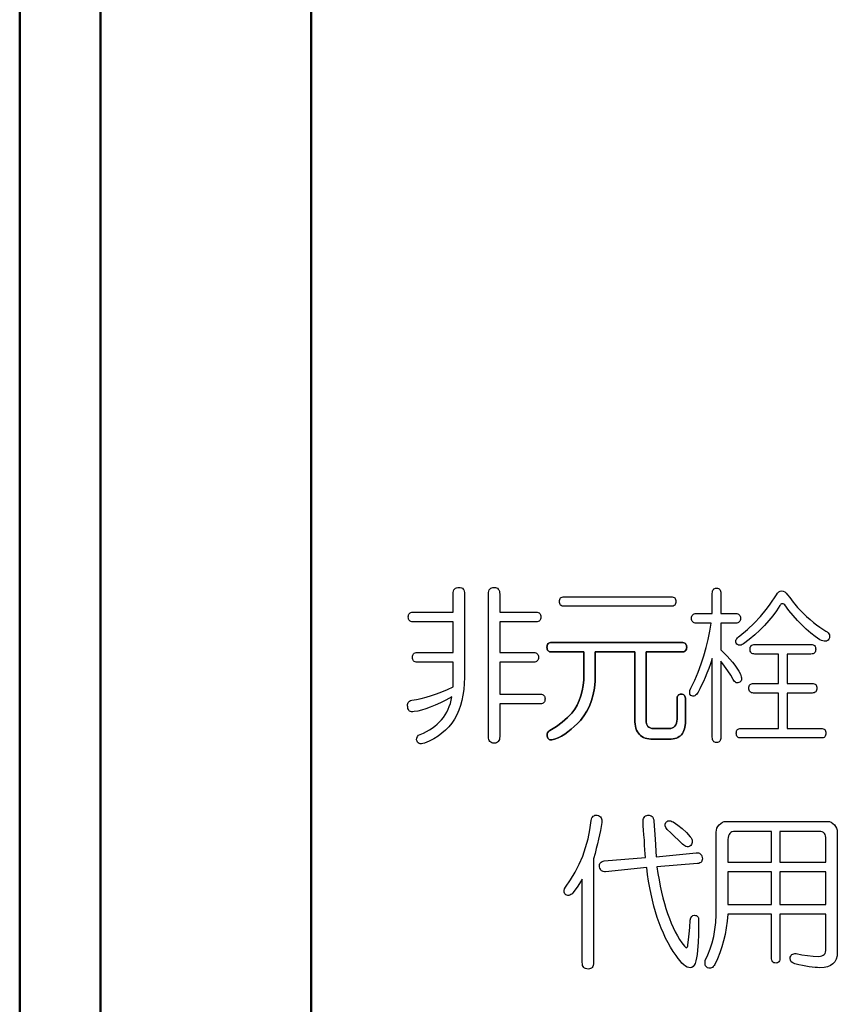
# Model space of a CAD drawing. Units: millimetres. Extents: x 0 to 608, y -1 to 424.
# Drawn here: x 87 to 100, y 132 to 147 of the extents above; entities that cross this region are included whole.
import ezdxf

# ---------------------------------------------------------------- set-up
doc = ezdxf.new("R2010")
doc.units = ezdxf.units.MM
doc.header["$LTSCALE"] = 0.26555
for name, color, linetype in [('NoLayerName_001', 7, 'Continuous'), ('NoLayerName_002', 7, 'Continuous'), ('NoLayerName_008', 7, 'Continuous')]:
    doc.layers.add(name, color=color, linetype=linetype)

msp = doc.modelspace()

# ---------------------------------------------------------------- linework, layer by layer
at = {"layer": 'NoLayerName_001', "color": 7, "linetype": 'Continuous', "lineweight": 50}
for p, q in [((86.926, 125.232), (86.926, 171.352)), ((88.176, 126.1), (88.176, 170.102)), ((91.426, 130.197), (91.426, 166.852))]:
    msp.add_line(p, q, dxfattribs=at)
at = {"layer": 'NoLayerName_002', "color": 7, "linetype": 'Continuous', "lineweight": 25}
for p, q in [((93.623, 138.429), (93.628, 138.45)), ((93.628, 138.45), (93.635, 138.468)), ((93.635, 138.468), (93.645, 138.482)), ((93.645, 138.482), (93.658, 138.494)), ((93.658, 138.494), (93.673, 138.502)), ((93.673, 138.502), (93.692, 138.507)), ((93.692, 138.507), (93.713, 138.508)), ((93.713, 138.508), (93.733, 138.507)), ((93.733, 138.507), (93.75, 138.502)), ((93.75, 138.502), (93.764, 138.494)), ((93.764, 138.494), (93.776, 138.482)), ((93.776, 138.482), (93.785, 138.468)), ((93.785, 138.468), (93.791, 138.45)), ((93.791, 138.45), (93.795, 138.429)), ((94.168, 138.429), (94.172, 138.45)), ((94.172, 138.45), (94.179, 138.468)), ((94.179, 138.468), (94.189, 138.482)), ((94.189, 138.482), (94.202, 138.494)), ((94.202, 138.494), (94.218, 138.502)), ((94.218, 138.502), (94.236, 138.507)), ((94.236, 138.507), (94.258, 138.508)), ((94.258, 138.508), (94.277, 138.507)), ((94.277, 138.507), (94.294, 138.502)), ((94.294, 138.502), (94.309, 138.494)), ((94.309, 138.494), (94.32, 138.482)), ((94.32, 138.482), (94.329, 138.468)), ((94.329, 138.468), (94.336, 138.45)), ((94.336, 138.45), (94.34, 138.429)), ((97.627, 138.434), (97.63, 138.451)), ((97.63, 138.451), (97.635, 138.465)), ((97.635, 138.465), (97.642, 138.477)), ((97.642, 138.477), (97.651, 138.486)), ((97.651, 138.486), (97.663, 138.493)), ((97.663, 138.493), (97.676, 138.497)), ((97.676, 138.497), (97.692, 138.498)), ((97.692, 138.498), (97.707, 138.497)), ((97.707, 138.497), (97.72, 138.493)), ((97.72, 138.493), (97.731, 138.486)), ((97.731, 138.486), (97.74, 138.477)), ((97.74, 138.477), (97.747, 138.465)), ((97.747, 138.465), (97.753, 138.451)), ((97.753, 138.451), (97.755, 138.434)), ((98.654, 138.441), (98.675, 138.452)), ((98.675, 138.452), (98.698, 138.456)), ((98.698, 138.456), (98.721, 138.452)), ((98.721, 138.452), (98.744, 138.441)), ((93.622, 138.404), (93.623, 138.429)), ((93.622, 138.124), (93.622, 138.404)), ((93.795, 138.429), (93.796, 138.404)), ((93.796, 138.404), (93.796, 137.117)), ((94.166, 138.404), (94.168, 138.429)), ((94.166, 136.203), (94.166, 138.404)), ((94.34, 138.429), (94.341, 138.404)), ((94.341, 138.404), (94.341, 138.124)), ((95.264, 138.29), (95.265, 138.307)), ((95.265, 138.307), (95.269, 138.322)), ((95.269, 138.322), (95.275, 138.334)), ((95.275, 138.334), (95.283, 138.345)), ((95.283, 138.345), (95.293, 138.352)), ((95.293, 138.352), (95.306, 138.358)), ((95.306, 138.358), (95.321, 138.362)), ((95.321, 138.362), (95.338, 138.363)), ((95.338, 138.363), (96.99, 138.363)), ((96.99, 138.363), (97.007, 138.362)), ((97.007, 138.362), (97.022, 138.358)), ((97.022, 138.358), (97.035, 138.352)), ((97.035, 138.352), (97.045, 138.345)), ((97.045, 138.345), (97.053, 138.334)), ((97.053, 138.334), (97.059, 138.322)), ((97.059, 138.322), (97.062, 138.307)), ((97.062, 138.307), (97.064, 138.29)), ((97.626, 138.415), (97.627, 138.434)), ((97.626, 138.103), (97.626, 138.415)), ((97.755, 138.434), (97.756, 138.415)), ((97.756, 138.415), (97.756, 138.103)), ((98.552, 138.296), (98.588, 138.349)), ((98.588, 138.349), (98.615, 138.394)), ((98.615, 138.394), (98.634, 138.421)), ((98.634, 138.421), (98.654, 138.441)), ((98.744, 138.441), (98.767, 138.421)), ((98.767, 138.421), (98.79, 138.394)), ((98.79, 138.394), (98.821, 138.352)), ((98.821, 138.352), (98.85, 138.314)), ((98.85, 138.314), (98.876, 138.279)), ((95.265, 138.273), (95.264, 138.29)), ((95.269, 138.257), (95.265, 138.273)), ((95.275, 138.245), (95.269, 138.257)), ((95.283, 138.234), (95.275, 138.245)), ((95.293, 138.226), (95.283, 138.234)), ((95.306, 138.22), (95.293, 138.226)), ((95.321, 138.217), (95.306, 138.22)), ((95.338, 138.216), (95.321, 138.217)), ((96.99, 138.216), (95.338, 138.216)), ((97.007, 138.217), (96.99, 138.216)), ((97.022, 138.22), (97.007, 138.217)), ((97.035, 138.226), (97.022, 138.22)), ((97.045, 138.234), (97.035, 138.226)), ((97.053, 138.245), (97.045, 138.234)), ((97.059, 138.257), (97.053, 138.245)), ((97.062, 138.273), (97.059, 138.257)), ((97.064, 138.29), (97.062, 138.273)), ((98.37, 138.059), (98.458, 138.166)), ((98.458, 138.166), (98.509, 138.234)), ((98.509, 138.234), (98.552, 138.296)), ((98.619, 138.148), (98.562, 138.07)), ((98.67, 138.228), (98.619, 138.148)), ((98.677, 138.239), (98.67, 138.228)), ((98.685, 138.248), (98.677, 138.239)), ((98.693, 138.254), (98.685, 138.248)), ((98.702, 138.256), (98.693, 138.254)), ((98.712, 138.256), (98.702, 138.256)), ((98.722, 138.253), (98.712, 138.256)), ((98.733, 138.247), (98.722, 138.253)), ((98.744, 138.238), (98.733, 138.247)), ((98.809, 138.152), (98.744, 138.238)), ((98.875, 138.072), (98.809, 138.152)), ((98.876, 138.279), (98.901, 138.249)), ((98.901, 138.249), (98.923, 138.222)), ((98.923, 138.222), (98.942, 138.199)), ((98.942, 138.199), (98.959, 138.181)), ((98.959, 138.181), (98.974, 138.166)), ((98.974, 138.166), (99.029, 138.111)), ((92.929, 138.051), (92.93, 138.068)), ((92.93, 138.034), (92.929, 138.051)), ((92.93, 138.068), (92.934, 138.083)), ((92.934, 138.019), (92.93, 138.034)), ((92.934, 138.083), (92.939, 138.096)), ((92.939, 138.006), (92.934, 138.019)), ((92.939, 138.096), (92.947, 138.106)), ((92.947, 137.996), (92.939, 138.006)), ((92.947, 138.106), (92.958, 138.114)), ((92.958, 137.987), (92.947, 137.996)), ((92.958, 138.114), (92.97, 138.119)), ((92.97, 138.119), (92.985, 138.123)), ((92.985, 138.123), (93.003, 138.124)), ((93.003, 138.124), (93.622, 138.124)), ((94.341, 138.124), (94.904, 138.124)), ((94.904, 138.124), (94.921, 138.123)), ((94.921, 138.123), (94.936, 138.119)), ((94.936, 138.119), (94.949, 138.114)), ((94.949, 138.114), (94.959, 138.106)), ((94.959, 137.996), (94.949, 137.987)), ((94.959, 138.106), (94.967, 138.096)), ((94.967, 138.006), (94.959, 137.996)), ((94.967, 138.096), (94.973, 138.083)), ((94.973, 138.019), (94.967, 138.006)), ((94.973, 138.083), (94.976, 138.068)), ((94.976, 138.034), (94.973, 138.019)), ((94.976, 138.068), (94.978, 138.051)), ((94.978, 138.051), (94.976, 138.034)), ((97.304, 138.031), (97.305, 138.048)), ((97.305, 138.013), (97.304, 138.031)), ((97.305, 138.048), (97.309, 138.062)), ((97.309, 137.998), (97.305, 138.013)), ((97.309, 138.062), (97.315, 138.075)), ((97.315, 137.985), (97.309, 137.998)), ((97.315, 138.075), (97.323, 138.085)), ((97.323, 138.085), (97.333, 138.093)), ((97.333, 138.093), (97.346, 138.099)), ((97.346, 138.099), (97.361, 138.102)), ((97.361, 138.102), (97.378, 138.103)), ((97.378, 138.103), (97.626, 138.103)), ((97.756, 138.103), (97.987, 138.103)), ((97.987, 138.103), (98.004, 138.102)), ((98.004, 138.102), (98.019, 138.099)), ((98.019, 138.099), (98.032, 138.093)), ((98.032, 138.093), (98.042, 138.085)), ((98.042, 138.085), (98.05, 138.075)), ((98.05, 138.075), (98.056, 138.062)), ((98.056, 137.998), (98.05, 137.985)), ((98.056, 138.062), (98.06, 138.048)), ((98.06, 138.013), (98.056, 137.998)), ((98.06, 138.048), (98.061, 138.031)), ((98.061, 138.031), (98.06, 138.013)), ((98.273, 137.955), (98.37, 138.059)), ((98.5, 137.994), (98.432, 137.919)), ((98.562, 138.07), (98.5, 137.994)), ((98.941, 137.997), (98.875, 138.072)), ((99.009, 137.927), (98.941, 137.997)), ((99.029, 138.111), (99.083, 138.059)), ((99.083, 138.059), (99.136, 138.012)), ((99.136, 138.012), (99.187, 137.968)), ((92.97, 137.981), (92.958, 137.987)), ((92.985, 137.978), (92.97, 137.981)), ((93.003, 137.977), (92.985, 137.978)), ((93.622, 137.977), (93.003, 137.977)), ((93.622, 137.501), (93.622, 137.977)), ((94.904, 137.977), (94.341, 137.977)), ((94.341, 137.977), (94.341, 137.501)), ((94.921, 137.978), (94.904, 137.977)), ((94.936, 137.981), (94.921, 137.978)), ((94.949, 137.987), (94.936, 137.981)), ((97.323, 137.975), (97.315, 137.985)), ((97.333, 137.966), (97.323, 137.975)), ((97.346, 137.961), (97.333, 137.966)), ((97.361, 137.957), (97.346, 137.961)), ((97.378, 137.956), (97.361, 137.957)), ((97.607, 137.956), (97.378, 137.956)), ((97.588, 137.829), (97.607, 137.956)), ((97.987, 137.956), (97.756, 137.956)), ((97.756, 137.956), (97.756, 137.543)), ((98.004, 137.957), (97.987, 137.956)), ((98.019, 137.961), (98.004, 137.957)), ((98.032, 137.966), (98.019, 137.961)), ((98.042, 137.975), (98.032, 137.966)), ((98.05, 137.985), (98.042, 137.975)), ((98.052, 137.761), (98.167, 137.856)), ((98.167, 137.856), (98.273, 137.955)), ((98.359, 137.846), (98.281, 137.774)), ((98.432, 137.919), (98.359, 137.846)), ((99.077, 137.862), (99.009, 137.927)), ((99.147, 137.802), (99.077, 137.862)), ((99.187, 137.968), (99.237, 137.929)), ((99.237, 137.929), (99.286, 137.893)), ((99.286, 137.893), (99.334, 137.861)), ((99.334, 137.861), (99.38, 137.833)), ((97.533, 137.577), (97.564, 137.703)), ((97.564, 137.703), (97.588, 137.829)), ((97.991, 137.687), (97.996, 137.701)), ((97.996, 137.701), (98.005, 137.715)), ((98.005, 137.715), (98.017, 137.73)), ((98.017, 137.73), (98.033, 137.745)), ((98.033, 137.745), (98.052, 137.761)), ((98.197, 137.705), (98.107, 137.636)), ((98.281, 137.774), (98.197, 137.705)), ((99.217, 137.748), (99.147, 137.802)), ((99.288, 137.698), (99.217, 137.748)), ((99.312, 137.687), (99.288, 137.698)), ((99.38, 137.833), (99.399, 137.82)), ((99.399, 137.82), (99.415, 137.806)), ((99.416, 137.695), (99.404, 137.685)), ((99.415, 137.806), (99.426, 137.791)), ((99.427, 137.709), (99.416, 137.695)), ((99.426, 137.791), (99.434, 137.776)), ((99.434, 137.726), (99.427, 137.709)), ((99.434, 137.776), (99.437, 137.76)), ((99.438, 137.744), (99.434, 137.726)), ((99.437, 137.76), (99.438, 137.744)), ((95.07, 137.584), (95.072, 137.601)), ((95.072, 137.567), (95.07, 137.584)), ((95.072, 137.601), (95.075, 137.616)), ((95.075, 137.552), (95.072, 137.567)), ((95.075, 137.616), (95.081, 137.628)), ((95.081, 137.539), (95.075, 137.552)), ((95.081, 137.628), (95.089, 137.639)), ((95.089, 137.528), (95.081, 137.539)), ((95.089, 137.639), (95.099, 137.646)), ((95.099, 137.646), (95.112, 137.652)), ((95.112, 137.652), (95.127, 137.656)), ((95.127, 137.656), (95.144, 137.657)), ((95.144, 137.657), (97.156, 137.657)), ((97.156, 137.657), (97.173, 137.656)), ((97.173, 137.656), (97.188, 137.652)), ((97.188, 137.652), (97.201, 137.646)), ((97.201, 137.646), (97.211, 137.639)), ((97.211, 137.639), (97.219, 137.628)), ((97.219, 137.539), (97.211, 137.528)), ((97.219, 137.628), (97.225, 137.616)), ((97.225, 137.552), (97.219, 137.539)), ((97.225, 137.616), (97.229, 137.601)), ((97.229, 137.567), (97.225, 137.552)), ((97.229, 137.601), (97.23, 137.584)), ((97.23, 137.584), (97.229, 137.567)), ((97.497, 137.451), (97.533, 137.577)), ((97.756, 137.543), (97.807, 137.494)), ((97.989, 137.673), (97.991, 137.687)), ((97.991, 137.66), (97.989, 137.673)), ((97.996, 137.646), (97.991, 137.66)), ((98.006, 137.633), (97.996, 137.646)), ((98.017, 137.623), (98.006, 137.633)), ((98.029, 137.616), (98.017, 137.623)), ((98.042, 137.613), (98.029, 137.616)), ((98.057, 137.613), (98.042, 137.613)), ((98.072, 137.617), (98.057, 137.613)), ((98.089, 137.625), (98.072, 137.617)), ((98.107, 137.636), (98.089, 137.625)), ((98.209, 137.553), (98.21, 137.57)), ((98.21, 137.536), (98.209, 137.553)), ((98.21, 137.57), (98.213, 137.585)), ((98.213, 137.585), (98.219, 137.597)), ((98.219, 137.597), (98.227, 137.608)), ((98.227, 137.608), (98.237, 137.615)), ((98.237, 137.615), (98.25, 137.621)), ((98.25, 137.621), (98.265, 137.625)), ((98.265, 137.625), (98.282, 137.626)), ((98.282, 137.626), (99.15, 137.626)), ((99.15, 137.626), (99.167, 137.625)), ((99.167, 137.625), (99.182, 137.621)), ((99.182, 137.621), (99.195, 137.615)), ((99.195, 137.615), (99.205, 137.608)), ((99.205, 137.608), (99.213, 137.597)), ((99.213, 137.597), (99.219, 137.585)), ((99.219, 137.585), (99.222, 137.57)), ((99.222, 137.57), (99.224, 137.553)), ((99.224, 137.553), (99.222, 137.536)), ((99.335, 137.68), (99.312, 137.687)), ((99.355, 137.676), (99.335, 137.68)), ((99.374, 137.675), (99.355, 137.676)), ((99.39, 137.678), (99.374, 137.675)), ((99.404, 137.685), (99.39, 137.678)), ((92.994, 137.428), (92.995, 137.445)), ((92.995, 137.411), (92.994, 137.428)), ((92.995, 137.445), (92.998, 137.46)), ((92.998, 137.396), (92.995, 137.411)), ((92.998, 137.46), (93.004, 137.473)), ((93.004, 137.383), (92.998, 137.396)), ((93.004, 137.473), (93.012, 137.483)), ((93.012, 137.483), (93.022, 137.491)), ((93.022, 137.491), (93.035, 137.497)), ((93.035, 137.497), (93.05, 137.5)), ((93.05, 137.5), (93.067, 137.501)), ((93.067, 137.501), (93.622, 137.501)), ((94.341, 137.501), (94.867, 137.501)), ((94.867, 137.501), (94.884, 137.5)), ((94.884, 137.5), (94.899, 137.497)), ((94.899, 137.497), (94.912, 137.491)), ((94.912, 137.491), (94.922, 137.483)), ((94.922, 137.483), (94.93, 137.473)), ((94.93, 137.473), (94.936, 137.46)), ((94.936, 137.396), (94.93, 137.383)), ((94.936, 137.46), (94.939, 137.445)), ((94.939, 137.411), (94.936, 137.396)), ((94.939, 137.445), (94.941, 137.428)), ((94.941, 137.428), (94.939, 137.411)), ((95.099, 137.52), (95.089, 137.528)), ((95.112, 137.514), (95.099, 137.52)), ((95.127, 137.511), (95.112, 137.514)), ((95.144, 137.51), (95.127, 137.511)), ((95.643, 137.51), (95.144, 137.51)), ((95.643, 137.169), (95.643, 137.51)), ((96.428, 137.51), (95.818, 137.51)), ((95.818, 137.51), (95.818, 137.169)), ((96.428, 136.473), (96.428, 137.51)), ((97.156, 137.51), (96.602, 137.51)), ((96.602, 137.51), (96.602, 136.463)), ((97.173, 137.511), (97.156, 137.51)), ((97.188, 137.514), (97.173, 137.511)), ((97.201, 137.52), (97.188, 137.514)), ((97.211, 137.528), (97.201, 137.52)), ((97.455, 137.325), (97.497, 137.451)), ((97.626, 137.408), (97.598, 137.329)), ((97.626, 136.193), (97.626, 137.408)), ((97.807, 137.494), (97.855, 137.445)), ((97.855, 137.445), (97.899, 137.398)), ((97.899, 137.398), (97.939, 137.351)), ((98.213, 137.52), (98.21, 137.536)), ((98.219, 137.508), (98.213, 137.52)), ((98.227, 137.497), (98.219, 137.508)), ((98.237, 137.489), (98.227, 137.497)), ((98.25, 137.483), (98.237, 137.489)), ((98.265, 137.48), (98.25, 137.483)), ((98.282, 137.478), (98.265, 137.48)), ((98.65, 137.478), (98.282, 137.478)), ((98.65, 137.024), (98.65, 137.478)), ((99.15, 137.478), (98.781, 137.478)), ((98.781, 137.478), (98.781, 137.024)), ((99.167, 137.48), (99.15, 137.478)), ((99.182, 137.483), (99.167, 137.48)), ((99.195, 137.489), (99.182, 137.483)), ((99.205, 137.497), (99.195, 137.489)), ((99.213, 137.508), (99.205, 137.497)), ((99.219, 137.52), (99.213, 137.508)), ((99.222, 137.536), (99.219, 137.52)), ((93.012, 137.373), (93.004, 137.383)), ((93.022, 137.364), (93.012, 137.373)), ((93.035, 137.358), (93.022, 137.364)), ((93.05, 137.355), (93.035, 137.358)), ((93.067, 137.354), (93.05, 137.355)), ((93.622, 137.354), (93.067, 137.354)), ((93.622, 136.972), (93.622, 137.354)), ((94.867, 137.354), (94.341, 137.354)), ((94.341, 137.354), (94.341, 136.857)), ((94.884, 137.355), (94.867, 137.354)), ((94.899, 137.358), (94.884, 137.355)), ((94.912, 137.364), (94.899, 137.358)), ((94.922, 137.373), (94.912, 137.364)), ((94.93, 137.383), (94.922, 137.373)), ((97.408, 137.2), (97.455, 137.325)), ((97.571, 137.255), (97.543, 137.184)), ((97.598, 137.329), (97.571, 137.255)), ((97.814, 137.29), (97.756, 137.366)), ((97.756, 137.366), (97.756, 136.193)), ((97.865, 137.218), (97.814, 137.29)), ((97.939, 137.351), (97.975, 137.304)), ((97.975, 137.304), (98.007, 137.259)), ((98.007, 137.259), (98.036, 137.214)), ((93.796, 137.117), (93.794, 137.022)), ((95.64, 137.078), (95.643, 137.169)), ((95.818, 137.169), (95.814, 137.058)), ((97.354, 137.076), (97.408, 137.2)), ((97.516, 137.117), (97.488, 137.054)), ((97.543, 137.184), (97.516, 137.117)), ((97.911, 137.15), (97.865, 137.218)), ((97.95, 137.086), (97.911, 137.15)), ((97.96, 137.067), (97.95, 137.086)), ((98.036, 137.214), (98.061, 137.169)), ((98.061, 137.169), (98.069, 137.147)), ((98.069, 137.147), (98.074, 137.126)), ((98.074, 137.126), (98.077, 137.108)), ((98.077, 137.091), (98.075, 137.077)), ((98.077, 137.108), (98.077, 137.091)), ((93.449, 136.896), (93.534, 136.932)), ((93.534, 136.932), (93.622, 136.972)), ((93.787, 136.931), (93.774, 136.844)), ((93.794, 137.022), (93.787, 136.931)), ((95.617, 136.909), (95.632, 136.991)), ((95.632, 136.991), (95.64, 137.078)), ((95.804, 136.953), (95.786, 136.854)), ((95.814, 137.058), (95.804, 136.953)), ((97.281, 136.917), (97.295, 136.951)), ((97.295, 136.951), (97.354, 137.076)), ((97.433, 136.94), (97.406, 136.889)), ((97.461, 136.995), (97.433, 136.94)), ((97.488, 137.054), (97.461, 136.995)), ((97.971, 137.052), (97.96, 137.067)), ((97.982, 137.041), (97.971, 137.052)), ((97.994, 137.034), (97.982, 137.041)), ((98.007, 137.031), (97.994, 137.034)), ((98.021, 137.031), (98.007, 137.031)), ((98.036, 137.036), (98.021, 137.031)), ((98.052, 137.044), (98.036, 137.036)), ((98.062, 137.053), (98.052, 137.044)), ((98.07, 137.064), (98.062, 137.053)), ((98.075, 137.077), (98.07, 137.064)), ((98.19, 136.951), (98.191, 136.968)), ((98.191, 136.934), (98.19, 136.951)), ((98.191, 136.968), (98.195, 136.983)), ((98.195, 136.918), (98.191, 136.934)), ((98.195, 136.983), (98.2, 136.995)), ((98.2, 136.995), (98.209, 137.006)), ((98.209, 137.006), (98.219, 137.013)), ((98.219, 137.013), (98.232, 137.019)), ((98.232, 137.019), (98.247, 137.022)), ((98.247, 137.022), (98.264, 137.024)), ((98.264, 137.024), (98.65, 137.024)), ((98.781, 137.024), (99.168, 137.024)), ((99.168, 137.024), (99.186, 137.022)), ((99.186, 137.022), (99.201, 137.019)), ((99.201, 137.019), (99.213, 137.013)), ((99.213, 137.013), (99.224, 137.006)), ((99.224, 137.006), (99.232, 136.995)), ((99.232, 136.995), (99.237, 136.983)), ((99.237, 136.983), (99.241, 136.968)), ((99.241, 136.934), (99.237, 136.918)), ((99.241, 136.968), (99.242, 136.951)), ((99.242, 136.951), (99.241, 136.934)), ((92.984, 136.764), (93.056, 136.776)), ((93.056, 136.776), (93.13, 136.793)), ((93.13, 136.793), (93.206, 136.813)), ((93.206, 136.813), (93.285, 136.837)), ((93.285, 136.837), (93.366, 136.865)), ((93.366, 136.865), (93.449, 136.896)), ((93.603, 136.816), (93.511, 136.767)), ((93.592, 136.765), (93.603, 136.816)), ((93.774, 136.844), (93.758, 136.761)), ((94.341, 136.857), (94.968, 136.857)), ((94.968, 136.857), (94.986, 136.856)), ((94.986, 136.856), (95.001, 136.853)), ((95.001, 136.853), (95.013, 136.847)), ((95.013, 136.847), (95.024, 136.839)), ((95.024, 136.839), (95.032, 136.829)), ((95.032, 136.829), (95.038, 136.817)), ((95.038, 136.817), (95.041, 136.802)), ((95.041, 136.802), (95.042, 136.785)), ((95.042, 136.785), (95.041, 136.768)), ((95.571, 136.759), (95.597, 136.832)), ((95.597, 136.832), (95.617, 136.909)), ((95.786, 136.854), (95.76, 136.761)), ((97.081, 136.774), (97.082, 136.794)), ((97.082, 136.794), (97.085, 136.811)), ((97.085, 136.811), (97.09, 136.825)), ((97.09, 136.825), (97.097, 136.837)), ((97.097, 136.837), (97.106, 136.846)), ((97.106, 136.846), (97.118, 136.852)), ((97.118, 136.852), (97.131, 136.856)), ((97.131, 136.856), (97.147, 136.857)), ((97.147, 136.857), (97.162, 136.856)), ((97.162, 136.856), (97.175, 136.852)), ((97.175, 136.852), (97.186, 136.846)), ((97.186, 136.846), (97.195, 136.837)), ((97.195, 136.837), (97.202, 136.825)), ((97.202, 136.825), (97.207, 136.811)), ((97.207, 136.811), (97.21, 136.794)), ((97.21, 136.794), (97.211, 136.774)), ((97.277, 136.886), (97.281, 136.917)), ((97.281, 136.859), (97.277, 136.886)), ((97.295, 136.837), (97.281, 136.859)), ((97.311, 136.831), (97.295, 136.837)), ((97.326, 136.828), (97.311, 136.831)), ((97.341, 136.829), (97.326, 136.828)), ((97.355, 136.834), (97.341, 136.829)), ((97.368, 136.842), (97.355, 136.834)), ((97.381, 136.854), (97.368, 136.842)), ((97.394, 136.87), (97.381, 136.854)), ((97.406, 136.889), (97.394, 136.87)), ((98.2, 136.906), (98.195, 136.918)), ((98.209, 136.895), (98.2, 136.906)), ((98.219, 136.887), (98.209, 136.895)), ((98.232, 136.881), (98.219, 136.887)), ((98.247, 136.877), (98.232, 136.881)), ((98.264, 136.876), (98.247, 136.877)), ((98.65, 136.876), (98.264, 136.876)), ((98.65, 136.328), (98.65, 136.876)), ((99.168, 136.876), (98.781, 136.876)), ((98.781, 136.876), (98.781, 136.328)), ((99.186, 136.877), (99.168, 136.876)), ((99.201, 136.881), (99.186, 136.877)), ((99.213, 136.887), (99.201, 136.881)), ((99.224, 136.895), (99.213, 136.887)), ((99.232, 136.906), (99.224, 136.895)), ((99.237, 136.918), (99.232, 136.906)), ((92.917, 136.698), (92.92, 136.714)), ((92.917, 136.68), (92.917, 136.698)), ((92.92, 136.66), (92.917, 136.68)), ((92.92, 136.714), (92.927, 136.728)), ((92.923, 136.639), (92.92, 136.66)), ((92.93, 136.621), (92.923, 136.639)), ((92.927, 136.728), (92.936, 136.74)), ((92.936, 136.74), (92.949, 136.75)), ((92.949, 136.75), (92.965, 136.758)), ((92.965, 136.758), (92.984, 136.764)), ((93.198, 136.629), (93.134, 136.609)), ((93.268, 136.655), (93.198, 136.629)), ((93.343, 136.686), (93.268, 136.655)), ((93.425, 136.724), (93.343, 136.686)), ((93.511, 136.767), (93.425, 136.724)), ((93.523, 136.581), (93.545, 136.624)), ((93.545, 136.624), (93.563, 136.669)), ((93.563, 136.669), (93.579, 136.716)), ((93.579, 136.716), (93.592, 136.765)), ((93.736, 136.683), (93.709, 136.609)), ((93.758, 136.761), (93.736, 136.683)), ((94.968, 136.71), (94.341, 136.71)), ((94.341, 136.71), (94.341, 136.203)), ((94.986, 136.711), (94.968, 136.71)), ((95.001, 136.715), (94.986, 136.711)), ((95.013, 136.721), (95.001, 136.715)), ((95.024, 136.729), (95.013, 136.721)), ((95.032, 136.739), (95.024, 136.729)), ((95.038, 136.752), (95.032, 136.739)), ((95.041, 136.768), (95.038, 136.752)), ((95.458, 136.567), (95.501, 136.626)), ((95.501, 136.626), (95.539, 136.69)), ((95.539, 136.69), (95.571, 136.759)), ((95.728, 136.675), (95.688, 136.595)), ((95.76, 136.761), (95.728, 136.675)), ((97.081, 136.473), (97.081, 136.774)), ((97.211, 136.774), (97.211, 136.442)), ((92.938, 136.606), (92.93, 136.621)), ((92.95, 136.595), (92.938, 136.606)), ((92.964, 136.588), (92.95, 136.595)), ((92.98, 136.585), (92.964, 136.588)), ((92.999, 136.584), (92.98, 136.585)), ((93.021, 136.588), (92.999, 136.584)), ((93.075, 136.596), (93.021, 136.588)), ((93.134, 136.609), (93.075, 136.596)), ((93.443, 136.463), (93.473, 136.5)), ((93.473, 136.5), (93.499, 136.54)), ((93.499, 136.54), (93.523, 136.581)), ((93.642, 136.473), (93.601, 136.412)), ((93.678, 136.539), (93.642, 136.473)), ((93.709, 136.609), (93.678, 136.539)), ((95.308, 136.427), (95.388, 136.495)), ((95.388, 136.495), (95.458, 136.567)), ((95.641, 136.521), (95.587, 136.453)), ((95.688, 136.595), (95.641, 136.521)), ((96.429, 136.433), (96.428, 136.473)), ((97.079, 136.439), (97.081, 136.473)), ((93.257, 136.306), (93.3, 136.333)), ((93.3, 136.333), (93.34, 136.363)), ((93.34, 136.363), (93.377, 136.394)), ((93.377, 136.394), (93.411, 136.428)), ((93.411, 136.428), (93.443, 136.463)), ((93.555, 136.355), (93.504, 136.302)), ((93.601, 136.412), (93.555, 136.355)), ((95.117, 136.297), (95.218, 136.36)), ((95.218, 136.36), (95.308, 136.427)), ((95.493, 136.356), (95.445, 136.315)), ((95.541, 136.403), (95.493, 136.356)), ((95.587, 136.453), (95.541, 136.403)), ((96.432, 136.396), (96.429, 136.433)), ((96.438, 136.362), (96.432, 136.396)), ((96.446, 136.331), (96.438, 136.362)), ((96.456, 136.302), (96.446, 136.331)), ((96.602, 136.463), (96.604, 136.429)), ((96.604, 136.429), (96.609, 136.401)), ((96.609, 136.401), (96.618, 136.377)), ((96.618, 136.377), (96.63, 136.359)), ((96.63, 136.359), (96.646, 136.346)), ((96.646, 136.346), (96.667, 136.336)), ((96.667, 136.336), (96.692, 136.33)), ((96.692, 136.33), (96.722, 136.328)), ((96.722, 136.328), (96.953, 136.328)), ((96.953, 136.328), (96.983, 136.33)), ((96.983, 136.33), (97.009, 136.337)), ((97.009, 136.337), (97.031, 136.348)), ((97.031, 136.348), (97.049, 136.365)), ((97.049, 136.365), (97.062, 136.385)), ((97.062, 136.385), (97.072, 136.41)), ((97.072, 136.41), (97.079, 136.439)), ((97.196, 136.32), (97.187, 136.295)), ((97.202, 136.347), (97.196, 136.32)), ((97.207, 136.376), (97.202, 136.347)), ((97.21, 136.408), (97.207, 136.376)), ((97.211, 136.442), (97.21, 136.408)), ((98.025, 136.318), (98.038, 136.323)), ((98.038, 136.323), (98.053, 136.327)), ((98.053, 136.327), (98.07, 136.328)), ((98.07, 136.328), (98.65, 136.328)), ((98.781, 136.328), (99.307, 136.328)), ((99.307, 136.328), (99.324, 136.327)), ((99.324, 136.327), (99.339, 136.323)), ((99.339, 136.323), (99.352, 136.318)), ((93.058, 136.152), (93.062, 136.18)), ((93.062, 136.18), (93.072, 136.203)), ((93.072, 136.203), (93.089, 136.222)), ((93.089, 136.222), (93.114, 136.235)), ((93.114, 136.235), (93.164, 136.257)), ((93.164, 136.257), (93.212, 136.28)), ((93.212, 136.28), (93.257, 136.306)), ((93.323, 136.168), (93.253, 136.132)), ((93.388, 136.208), (93.323, 136.168)), ((93.449, 136.253), (93.388, 136.208)), ((93.504, 136.302), (93.449, 136.253)), ((94.168, 136.179), (94.166, 136.203)), ((94.172, 136.158), (94.168, 136.179)), ((94.34, 136.179), (94.336, 136.158)), ((94.341, 136.203), (94.34, 136.179)), ((95.072, 136.237), (95.075, 136.25)), ((95.072, 136.223), (95.072, 136.237)), ((95.074, 136.208), (95.072, 136.223)), ((95.08, 136.193), (95.074, 136.208)), ((95.075, 136.25), (95.081, 136.263)), ((95.085, 136.179), (95.08, 136.193)), ((95.081, 136.263), (95.09, 136.275)), ((95.094, 136.168), (95.085, 136.179)), ((95.09, 136.275), (95.102, 136.286)), ((95.104, 136.16), (95.094, 136.168)), ((95.102, 136.286), (95.117, 136.297)), ((95.243, 136.185), (95.19, 136.162)), ((95.295, 136.211), (95.243, 136.185)), ((95.346, 136.242), (95.295, 136.211)), ((95.396, 136.276), (95.346, 136.242)), ((95.445, 136.315), (95.396, 136.276)), ((96.469, 136.277), (96.456, 136.302)), ((96.483, 136.254), (96.469, 136.277)), ((96.501, 136.235), (96.483, 136.254)), ((96.518, 136.218), (96.501, 136.235)), ((96.538, 136.203), (96.518, 136.218)), ((96.561, 136.19), (96.538, 136.203)), ((96.586, 136.18), (96.561, 136.19)), ((96.614, 136.172), (96.586, 136.18)), ((96.645, 136.167), (96.614, 136.172)), ((96.677, 136.163), (96.645, 136.167)), ((97.047, 136.172), (97.021, 136.166)), ((97.071, 136.18), (97.047, 136.172)), ((97.094, 136.189), (97.071, 136.18)), ((97.114, 136.202), (97.094, 136.189)), ((97.132, 136.216), (97.114, 136.202)), ((97.149, 136.232), (97.132, 136.216)), ((97.164, 136.251), (97.149, 136.232)), ((97.176, 136.272), (97.164, 136.251)), ((97.187, 136.295), (97.176, 136.272)), ((97.627, 136.173), (97.626, 136.193)), ((97.63, 136.157), (97.627, 136.173)), ((97.755, 136.173), (97.753, 136.157)), ((97.756, 136.193), (97.755, 136.173)), ((97.996, 136.255), (97.997, 136.272)), ((97.997, 136.238), (97.996, 136.255)), ((97.997, 136.272), (98.001, 136.287)), ((98.001, 136.223), (97.997, 136.238)), ((98.001, 136.287), (98.007, 136.3)), ((98.007, 136.21), (98.001, 136.223)), ((98.007, 136.3), (98.015, 136.31)), ((98.015, 136.2), (98.007, 136.21)), ((98.015, 136.31), (98.025, 136.318)), ((98.025, 136.191), (98.015, 136.2)), ((98.038, 136.185), (98.025, 136.191)), ((98.053, 136.182), (98.038, 136.185)), ((98.07, 136.181), (98.053, 136.182)), ((99.307, 136.181), (98.07, 136.181)), ((99.324, 136.182), (99.307, 136.181)), ((99.339, 136.185), (99.324, 136.182)), ((99.352, 136.191), (99.339, 136.185)), ((99.352, 136.318), (99.362, 136.31)), ((99.362, 136.2), (99.352, 136.191)), ((99.362, 136.31), (99.37, 136.3)), ((99.37, 136.21), (99.362, 136.2)), ((99.37, 136.3), (99.376, 136.287)), ((99.376, 136.223), (99.37, 136.21)), ((99.376, 136.287), (99.379, 136.272)), ((99.379, 136.238), (99.376, 136.223)), ((99.379, 136.272), (99.38, 136.255)), ((99.38, 136.255), (99.379, 136.238)), ((93.064, 136.133), (93.058, 136.152)), ((93.073, 136.117), (93.064, 136.133)), ((93.084, 136.105), (93.073, 136.117)), ((93.097, 136.097), (93.084, 136.105)), ((93.114, 136.092), (93.097, 136.097)), ((93.133, 136.091), (93.114, 136.092)), ((93.154, 136.094), (93.133, 136.091)), ((93.178, 136.1), (93.154, 136.094)), ((93.253, 136.132), (93.178, 136.1)), ((94.179, 136.14), (94.172, 136.158)), ((94.189, 136.126), (94.179, 136.14)), ((94.202, 136.114), (94.189, 136.126)), ((94.218, 136.106), (94.202, 136.114)), ((94.236, 136.101), (94.218, 136.106)), ((94.258, 136.1), (94.236, 136.101)), ((94.277, 136.101), (94.258, 136.1)), ((94.294, 136.106), (94.277, 136.101)), ((94.309, 136.114), (94.294, 136.106)), ((94.32, 136.126), (94.309, 136.114)), ((94.329, 136.14), (94.32, 136.126)), ((94.336, 136.158), (94.329, 136.14)), ((95.117, 136.154), (95.104, 136.16)), ((95.132, 136.152), (95.117, 136.154)), ((95.149, 136.152), (95.132, 136.152)), ((95.168, 136.156), (95.149, 136.152)), ((95.19, 136.162), (95.168, 136.156)), ((96.713, 136.162), (96.677, 136.163)), ((96.962, 136.162), (96.713, 136.162)), ((96.992, 136.163), (96.962, 136.162)), ((97.021, 136.166), (96.992, 136.163)), ((97.635, 136.142), (97.63, 136.157)), ((97.642, 136.131), (97.635, 136.142)), ((97.651, 136.122), (97.642, 136.131)), ((97.663, 136.115), (97.651, 136.122)), ((97.676, 136.111), (97.663, 136.115)), ((97.692, 136.11), (97.676, 136.111)), ((97.707, 136.111), (97.692, 136.11)), ((97.72, 136.115), (97.707, 136.111)), ((97.731, 136.122), (97.72, 136.115)), ((97.74, 136.131), (97.731, 136.122)), ((97.747, 136.142), (97.74, 136.131)), ((97.753, 136.157), (97.747, 136.142)), ((95.767, 134.945), (95.776, 134.96)), ((95.776, 134.96), (95.787, 134.972)), ((95.787, 134.972), (95.799, 134.98)), ((95.799, 134.98), (95.813, 134.986)), ((95.813, 134.986), (95.829, 134.989)), ((95.829, 134.989), (95.847, 134.987)), ((95.847, 134.987), (95.866, 134.981)), ((95.866, 134.981), (95.882, 134.972)), ((95.882, 134.972), (95.896, 134.962)), ((95.896, 134.962), (95.907, 134.949)), ((96.563, 134.938), (96.571, 134.954)), ((96.571, 134.954), (96.582, 134.967)), ((96.582, 134.967), (96.595, 134.976)), ((96.595, 134.976), (96.612, 134.983)), ((96.612, 134.983), (96.631, 134.987)), ((96.631, 134.987), (96.651, 134.988)), ((96.651, 134.988), (96.668, 134.985)), ((96.668, 134.985), (96.683, 134.979)), ((96.683, 134.979), (96.696, 134.969)), ((96.696, 134.969), (96.706, 134.956)), ((96.706, 134.956), (96.714, 134.939)), ((95.734, 134.761), (95.754, 134.904)), ((95.754, 134.904), (95.76, 134.926)), ((95.76, 134.926), (95.767, 134.945)), ((95.91, 134.814), (95.899, 134.752)), ((95.907, 134.949), (95.914, 134.933)), ((95.92, 134.873), (95.91, 134.814)), ((95.914, 134.933), (95.919, 134.915)), ((95.919, 134.915), (95.921, 134.895)), ((95.921, 134.895), (95.92, 134.873)), ((96.556, 134.898), (96.558, 134.919)), ((96.557, 134.873), (96.556, 134.898)), ((96.558, 134.821), (96.557, 134.873)), ((96.558, 134.919), (96.563, 134.938)), ((96.562, 134.759), (96.558, 134.821)), ((96.714, 134.939), (96.72, 134.918)), ((96.72, 134.918), (96.723, 134.894)), ((96.723, 134.894), (96.742, 134.616)), ((96.899, 134.847), (96.908, 134.873)), ((96.899, 134.821), (96.899, 134.847)), ((96.908, 134.796), (96.899, 134.821)), ((96.908, 134.873), (96.918, 134.885)), ((96.918, 134.885), (96.929, 134.893)), ((96.929, 134.893), (96.941, 134.899)), ((96.941, 134.899), (96.954, 134.902)), ((96.954, 134.902), (96.969, 134.902)), ((96.969, 134.902), (96.984, 134.899)), ((96.984, 134.899), (97.001, 134.892)), ((97.001, 134.892), (97.019, 134.884)), ((97.019, 134.884), (97.091, 134.834)), ((97.091, 134.834), (97.159, 134.78)), ((97.698, 134.785), (97.713, 134.813)), ((97.713, 134.813), (97.733, 134.839)), ((97.733, 134.839), (97.757, 134.862)), ((97.757, 134.862), (97.781, 134.878)), ((97.781, 134.878), (97.807, 134.888)), ((97.807, 134.888), (97.834, 134.891)), ((97.834, 134.891), (99.409, 134.891)), ((99.409, 134.891), (99.437, 134.888)), ((99.437, 134.888), (99.462, 134.878)), ((99.462, 134.878), (99.487, 134.862)), ((99.487, 134.862), (99.511, 134.839)), ((99.511, 134.839), (99.531, 134.813)), ((99.531, 134.813), (99.545, 134.785)), ((95.706, 134.622), (95.734, 134.761)), ((95.885, 134.687), (95.87, 134.619)), ((95.899, 134.752), (95.885, 134.687)), ((96.568, 134.686), (96.562, 134.759)), ((96.576, 134.603), (96.568, 134.686)), ((96.926, 134.769), (96.908, 134.796)), ((96.983, 134.716), (96.926, 134.769)), ((97.042, 134.661), (96.983, 134.716)), ((97.103, 134.602), (97.042, 134.661)), ((97.159, 134.78), (97.225, 134.72)), ((97.225, 134.72), (97.286, 134.655)), ((97.286, 134.655), (97.299, 134.637)), ((97.687, 134.725), (97.69, 134.756)), ((97.687, 133.565), (97.687, 134.725)), ((97.69, 134.756), (97.698, 134.785)), ((97.875, 134.667), (97.87, 134.642)), ((97.884, 134.688), (97.875, 134.667)), ((97.896, 134.706), (97.884, 134.688)), ((97.912, 134.719), (97.896, 134.706)), ((97.93, 134.729), (97.912, 134.719)), ((97.953, 134.734), (97.93, 134.729)), ((97.979, 134.736), (97.953, 134.734)), ((98.54, 134.736), (97.979, 134.736)), ((98.54, 134.261), (98.54, 134.736)), ((99.28, 134.736), (98.671, 134.736)), ((98.671, 134.736), (98.671, 134.261)), ((99.304, 134.734), (99.28, 134.736)), ((99.325, 134.729), (99.304, 134.734)), ((99.342, 134.719), (99.325, 134.729)), ((99.357, 134.706), (99.342, 134.719)), ((99.368, 134.688), (99.357, 134.706)), ((99.376, 134.667), (99.368, 134.688)), ((99.381, 134.642), (99.376, 134.667)), ((99.545, 134.785), (99.554, 134.756)), ((99.554, 134.756), (99.557, 134.725)), ((99.557, 134.725), (99.557, 132.87)), ((95.668, 134.487), (95.706, 134.622)), ((95.853, 134.547), (95.834, 134.472)), ((95.87, 134.619), (95.853, 134.547)), ((96.58, 134.524), (96.576, 134.603)), ((96.585, 134.453), (96.58, 134.524)), ((96.742, 134.616), (96.76, 134.344)), ((97.166, 134.541), (97.103, 134.602)), ((97.184, 134.525), (97.166, 134.541)), ((97.202, 134.513), (97.184, 134.525)), ((97.219, 134.504), (97.202, 134.513)), ((97.235, 134.499), (97.219, 134.504)), ((97.251, 134.499), (97.235, 134.499)), ((97.267, 134.502), (97.251, 134.499)), ((97.281, 134.509), (97.267, 134.502)), ((97.295, 134.52), (97.281, 134.509)), ((97.305, 134.536), (97.295, 134.52)), ((97.299, 134.637), (97.308, 134.619)), ((97.312, 134.552), (97.305, 134.536)), ((97.308, 134.619), (97.313, 134.602)), ((97.316, 134.568), (97.312, 134.552)), ((97.313, 134.602), (97.316, 134.585)), ((97.316, 134.585), (97.316, 134.568)), ((97.87, 134.642), (97.868, 134.614)), ((97.868, 134.614), (97.868, 134.261)), ((99.382, 134.614), (99.381, 134.642)), ((99.382, 134.261), (99.382, 134.614)), ((95.569, 134.23), (95.623, 134.357)), ((95.623, 134.357), (95.668, 134.487)), ((95.814, 134.394), (95.791, 134.313)), ((95.834, 134.472), (95.814, 134.394)), ((96.589, 134.389), (96.585, 134.453)), ((96.594, 134.333), (96.589, 134.389)), ((96.76, 134.344), (97.378, 134.406)), ((97.378, 134.406), (97.396, 134.407)), ((97.396, 134.407), (97.412, 134.405)), ((97.412, 134.405), (97.426, 134.401)), ((97.426, 134.401), (97.438, 134.393)), ((97.438, 134.393), (97.449, 134.383)), ((97.449, 134.383), (97.458, 134.369)), ((97.458, 134.369), (97.465, 134.353)), ((97.465, 134.353), (97.471, 134.333)), ((95.507, 134.108), (95.569, 134.23)), ((95.791, 134.313), (95.791, 132.714)), ((95.883, 134.208), (95.885, 134.225)), ((95.884, 134.188), (95.883, 134.208)), ((95.885, 134.225), (95.89, 134.24)), ((95.89, 134.24), (95.897, 134.253)), ((95.897, 134.253), (95.908, 134.263)), ((95.908, 134.263), (95.922, 134.272)), ((95.922, 134.272), (95.938, 134.278)), ((95.938, 134.278), (95.957, 134.281)), ((95.957, 134.281), (96.594, 134.333)), ((97.397, 134.24), (96.769, 134.188)), ((97.416, 134.244), (97.397, 134.24)), ((97.433, 134.25), (97.416, 134.244)), ((97.446, 134.258), (97.433, 134.25)), ((97.457, 134.268), (97.446, 134.258)), ((97.465, 134.281), (97.457, 134.268)), ((97.47, 134.296), (97.465, 134.281)), ((97.472, 134.314), (97.47, 134.296)), ((97.471, 134.333), (97.472, 134.314)), ((97.868, 134.261), (98.54, 134.261)), ((98.671, 134.261), (99.382, 134.261)), ((95.436, 133.99), (95.507, 134.108)), ((95.889, 134.169), (95.884, 134.188)), ((95.896, 134.152), (95.889, 134.169)), ((95.905, 134.139), (95.896, 134.152)), ((95.916, 134.128), (95.905, 134.139)), ((95.928, 134.121), (95.916, 134.128)), ((95.942, 134.116), (95.928, 134.121)), ((95.958, 134.114), (95.942, 134.116)), ((95.976, 134.115), (95.958, 134.114)), ((96.613, 134.178), (95.976, 134.115)), ((96.626, 134.071), (96.613, 134.178)), ((96.642, 133.968), (96.626, 134.071)), ((96.769, 134.188), (96.785, 134.086)), ((96.785, 134.086), (96.803, 133.987)), ((98.54, 134.113), (97.868, 134.113)), ((97.868, 134.113), (97.868, 133.607)), ((98.54, 133.607), (98.54, 134.113)), ((99.382, 134.113), (98.671, 134.113)), ((98.671, 134.113), (98.671, 133.607)), ((99.382, 133.607), (99.382, 134.113)), ((95.358, 133.877), (95.436, 133.99)), ((95.547, 133.892), (95.478, 133.794)), ((95.617, 134.001), (95.547, 133.892)), ((95.617, 132.714), (95.617, 134.001)), ((96.659, 133.867), (96.642, 133.968)), ((96.803, 133.987), (96.821, 133.892)), ((96.821, 133.892), (96.841, 133.8)), ((95.337, 133.825), (95.343, 133.851)), ((95.339, 133.799), (95.337, 133.825)), ((95.348, 133.773), (95.339, 133.799)), ((95.343, 133.851), (95.358, 133.877)), ((95.363, 133.759), (95.348, 133.773)), ((95.377, 133.751), (95.363, 133.759)), ((95.393, 133.747), (95.377, 133.751)), ((95.408, 133.747), (95.393, 133.747)), ((95.425, 133.752), (95.408, 133.747)), ((95.442, 133.761), (95.425, 133.752)), ((95.459, 133.775), (95.442, 133.761)), ((95.478, 133.794), (95.459, 133.775)), ((96.679, 133.77), (96.659, 133.867)), ((96.7, 133.675), (96.679, 133.77)), ((96.841, 133.8), (96.862, 133.712)), ((96.724, 133.582), (96.7, 133.675)), ((96.749, 133.493), (96.724, 133.582)), ((96.862, 133.712), (96.886, 133.626)), ((96.886, 133.626), (96.91, 133.545)), ((97.868, 133.607), (98.54, 133.607)), ((98.671, 133.607), (99.382, 133.607)), ((96.776, 133.407), (96.749, 133.493)), ((96.91, 133.545), (96.936, 133.467)), ((96.936, 133.467), (96.963, 133.392)), ((97.307, 133.422), (97.326, 133.436)), ((97.326, 133.436), (97.351, 133.441)), ((97.351, 133.441), (97.366, 133.439)), ((97.366, 133.439), (97.379, 133.436)), ((97.379, 133.436), (97.39, 133.43)), ((97.39, 133.43), (97.399, 133.422)), ((97.679, 133.331), (97.686, 133.446)), ((97.686, 133.446), (97.687, 133.565)), ((97.868, 133.459), (97.857, 133.352)), ((98.54, 133.459), (97.868, 133.459)), ((98.54, 132.787), (98.54, 133.459)), ((99.382, 133.459), (98.671, 133.459)), ((98.671, 133.459), (98.671, 132.787)), ((99.382, 132.921), (99.382, 133.459)), ((96.806, 133.323), (96.776, 133.407)), ((96.837, 133.243), (96.806, 133.323)), ((96.963, 133.392), (96.992, 133.32)), ((96.992, 133.32), (97.022, 133.252)), ((97.277, 133.254), (97.286, 133.368)), ((97.286, 133.368), (97.294, 133.4)), ((97.294, 133.4), (97.307, 133.422)), ((97.399, 133.422), (97.406, 133.412)), ((97.406, 133.412), (97.412, 133.4)), ((97.412, 133.4), (97.414, 133.385)), ((97.414, 133.385), (97.415, 133.368)), ((97.415, 133.368), (97.414, 133.257)), ((97.666, 133.221), (97.679, 133.331)), ((97.857, 133.352), (97.842, 133.248)), ((96.87, 133.164), (96.837, 133.243)), ((96.905, 133.09), (96.87, 133.164)), ((97.022, 133.252), (97.053, 133.188)), ((97.053, 133.188), (97.086, 133.126)), ((97.086, 133.126), (97.121, 133.068)), ((97.259, 133.062), (97.268, 133.153)), ((97.268, 133.153), (97.277, 133.254)), ((97.411, 133.142), (97.405, 133.023)), ((97.414, 133.257), (97.411, 133.142)), ((97.648, 133.116), (97.666, 133.221)), ((97.822, 133.146), (97.799, 133.048)), ((97.842, 133.248), (97.822, 133.146)), ((96.942, 133.017), (96.905, 133.09)), ((96.981, 132.948), (96.942, 133.017)), ((97.121, 133.068), (97.157, 133.014)), ((97.157, 133.014), (97.194, 132.963)), ((97.247, 132.968), (97.249, 132.984)), ((97.249, 132.984), (97.259, 133.062)), ((97.405, 133.023), (97.397, 132.901)), ((97.594, 132.921), (97.624, 133.016)), ((97.624, 133.016), (97.648, 133.116)), ((97.799, 133.048), (97.772, 132.952)), ((97.022, 132.881), (96.981, 132.948)), ((97.065, 132.818), (97.022, 132.881)), ((97.194, 132.963), (97.205, 132.952)), ((97.205, 132.952), (97.215, 132.945)), ((97.215, 132.945), (97.224, 132.941)), ((97.224, 132.941), (97.231, 132.942)), ((97.231, 132.942), (97.237, 132.947)), ((97.237, 132.947), (97.242, 132.955)), ((97.242, 132.955), (97.247, 132.968)), ((97.391, 132.837), (97.383, 132.783)), ((97.397, 132.901), (97.391, 132.837)), ((97.518, 132.745), (97.559, 132.83)), ((97.559, 132.83), (97.594, 132.921)), ((97.74, 132.86), (97.705, 132.77)), ((97.772, 132.952), (97.74, 132.86)), ((98.837, 132.812), (98.845, 132.825)), ((98.845, 132.825), (98.856, 132.836)), ((98.856, 132.836), (98.868, 132.843)), ((98.868, 132.843), (98.883, 132.848)), ((98.883, 132.848), (98.901, 132.85)), ((98.901, 132.85), (98.92, 132.849)), ((98.92, 132.849), (99.008, 132.831)), ((99.008, 132.831), (99.095, 132.818)), ((99.32, 132.815), (99.339, 132.823)), ((99.339, 132.823), (99.355, 132.836)), ((99.355, 132.836), (99.367, 132.852)), ((99.367, 132.852), (99.375, 132.871)), ((99.375, 132.871), (99.38, 132.895)), ((99.38, 132.895), (99.382, 132.921)), ((99.557, 132.87), (99.553, 132.813)), ((95.618, 132.69), (95.617, 132.714)), ((95.622, 132.668), (95.618, 132.69)), ((95.629, 132.65), (95.622, 132.668)), ((95.786, 132.668), (95.78, 132.65)), ((95.79, 132.69), (95.786, 132.668)), ((95.791, 132.714), (95.79, 132.69)), ((97.097, 132.774), (97.065, 132.818)), ((97.127, 132.736), (97.097, 132.774)), ((97.157, 132.704), (97.127, 132.736)), ((97.185, 132.678), (97.157, 132.704)), ((97.212, 132.657), (97.185, 132.678)), ((97.345, 132.669), (97.328, 132.648)), ((97.36, 132.698), (97.345, 132.669)), ((97.373, 132.736), (97.36, 132.698)), ((97.383, 132.783), (97.373, 132.736)), ((97.513, 132.707), (97.514, 132.725)), ((97.514, 132.69), (97.513, 132.707)), ((97.514, 132.725), (97.518, 132.745)), ((97.518, 132.675), (97.514, 132.69)), ((97.523, 132.662), (97.518, 132.675)), ((97.665, 132.683), (97.653, 132.664)), ((97.705, 132.77), (97.665, 132.683)), ((98.541, 132.767), (98.54, 132.787)), ((98.544, 132.75), (98.541, 132.767)), ((98.549, 132.736), (98.544, 132.75)), ((98.557, 132.724), (98.549, 132.736)), ((98.566, 132.715), (98.557, 132.724)), ((98.578, 132.709), (98.566, 132.715)), ((98.591, 132.705), (98.578, 132.709)), ((98.606, 132.703), (98.591, 132.705)), ((98.621, 132.705), (98.606, 132.703)), ((98.635, 132.709), (98.621, 132.705)), ((98.646, 132.715), (98.635, 132.709)), ((98.655, 132.724), (98.646, 132.715)), ((98.662, 132.736), (98.655, 132.724)), ((98.667, 132.75), (98.662, 132.736)), ((98.67, 132.767), (98.667, 132.75)), ((98.671, 132.787), (98.67, 132.767)), ((98.828, 132.776), (98.831, 132.795)), ((98.832, 132.748), (98.828, 132.776)), ((98.831, 132.795), (98.837, 132.812)), ((98.846, 132.724), (98.832, 132.748)), ((98.869, 132.706), (98.846, 132.724)), ((98.902, 132.693), (98.869, 132.706)), ((98.962, 132.678), (98.902, 132.693)), ((99.019, 132.666), (98.962, 132.678)), ((99.095, 132.818), (99.183, 132.81)), ((99.183, 132.81), (99.271, 132.807)), ((99.271, 132.807), (99.297, 132.809)), ((99.297, 132.809), (99.32, 132.815)), ((99.49, 132.69), (99.452, 132.664)), ((99.519, 132.724), (99.49, 132.69)), ((99.54, 132.765), (99.519, 132.724)), ((99.553, 132.813), (99.54, 132.765)), ((95.64, 132.636), (95.629, 132.65)), ((95.652, 132.625), (95.64, 132.636)), ((95.668, 132.617), (95.652, 132.625)), ((95.687, 132.612), (95.668, 132.617)), ((95.708, 132.61), (95.687, 132.612)), ((95.728, 132.612), (95.708, 132.61)), ((95.745, 132.617), (95.728, 132.612)), ((95.759, 132.625), (95.745, 132.617)), ((95.771, 132.636), (95.759, 132.625)), ((95.78, 132.65), (95.771, 132.636)), ((97.238, 132.642), (97.212, 132.657)), ((97.263, 132.634), (97.238, 132.642)), ((97.286, 132.631), (97.263, 132.634)), ((97.308, 132.635), (97.286, 132.631)), ((97.328, 132.648), (97.308, 132.635)), ((97.531, 132.65), (97.523, 132.662)), ((97.542, 132.639), (97.531, 132.65)), ((97.554, 132.631), (97.542, 132.639)), ((97.57, 132.625), (97.554, 132.631)), ((97.586, 132.622), (97.57, 132.625)), ((97.6, 132.623), (97.586, 132.622)), ((97.614, 132.628), (97.6, 132.623)), ((97.628, 132.637), (97.614, 132.628)), ((97.641, 132.648), (97.628, 132.637)), ((97.653, 132.664), (97.641, 132.648)), ((99.073, 132.655), (99.019, 132.666)), ((99.123, 132.647), (99.073, 132.655)), ((99.17, 132.64), (99.123, 132.647)), ((99.213, 132.635), (99.17, 132.64)), ((99.253, 132.632), (99.213, 132.635)), ((99.289, 132.631), (99.253, 132.632)), ((99.352, 132.635), (99.289, 132.631)), ((99.407, 132.646), (99.352, 132.635)), ((99.452, 132.664), (99.407, 132.646))]:
    msp.add_line(p, q, dxfattribs=at)
at = {"layer": 'NoLayerName_008', "color": 7, "linetype": 'Continuous', "lineweight": 25}
for p, q in [((95.072, 137.601), (95.07, 137.584)), ((95.07, 137.584), (95.072, 137.567)), ((95.075, 137.616), (95.072, 137.601)), ((95.072, 137.567), (95.075, 137.552)), ((95.081, 137.628), (95.075, 137.616)), ((95.075, 137.552), (95.081, 137.539)), ((95.089, 137.639), (95.081, 137.628)), ((95.081, 137.539), (95.089, 137.528)), ((95.099, 137.646), (95.089, 137.639)), ((95.112, 137.652), (95.099, 137.646)), ((95.127, 137.656), (95.112, 137.652)), ((95.144, 137.657), (95.127, 137.656)), ((97.156, 137.657), (95.144, 137.657)), ((97.173, 137.656), (97.156, 137.657)), ((97.188, 137.652), (97.173, 137.656)), ((97.201, 137.646), (97.188, 137.652)), ((97.211, 137.639), (97.201, 137.646)), ((97.219, 137.628), (97.211, 137.639)), ((97.211, 137.528), (97.219, 137.539)), ((97.225, 137.616), (97.219, 137.628)), ((97.219, 137.539), (97.225, 137.552)), ((97.229, 137.601), (97.225, 137.616)), ((97.225, 137.552), (97.229, 137.567)), ((97.23, 137.584), (97.229, 137.601)), ((97.229, 137.567), (97.23, 137.584)), ((95.089, 137.528), (95.099, 137.52)), ((95.099, 137.52), (95.112, 137.514)), ((95.112, 137.514), (95.127, 137.511)), ((95.127, 137.511), (95.144, 137.51)), ((95.144, 137.51), (95.643, 137.51)), ((95.643, 137.51), (95.643, 137.169)), ((95.818, 137.169), (95.818, 137.51)), ((95.818, 137.51), (96.428, 137.51)), ((96.428, 137.51), (96.428, 136.473)), ((96.602, 136.463), (96.602, 137.51)), ((96.602, 137.51), (97.156, 137.51)), ((97.156, 137.51), (97.173, 137.511)), ((97.173, 137.511), (97.188, 137.514)), ((97.188, 137.514), (97.201, 137.52)), ((97.201, 137.52), (97.211, 137.528)), ((95.643, 137.169), (95.64, 137.078)), ((95.814, 137.058), (95.818, 137.169)), ((95.632, 136.991), (95.617, 136.909)), ((95.64, 137.078), (95.632, 136.991)), ((95.786, 136.854), (95.804, 136.953)), ((95.804, 136.953), (95.814, 137.058)), ((95.597, 136.832), (95.571, 136.759)), ((95.617, 136.909), (95.597, 136.832)), ((95.76, 136.761), (95.786, 136.854)), ((97.082, 136.794), (97.081, 136.774)), ((97.085, 136.811), (97.082, 136.794)), ((97.09, 136.825), (97.085, 136.811)), ((97.097, 136.837), (97.09, 136.825)), ((97.106, 136.846), (97.097, 136.837)), ((97.118, 136.852), (97.106, 136.846)), ((97.131, 136.856), (97.118, 136.852)), ((97.147, 136.857), (97.131, 136.856)), ((97.162, 136.856), (97.147, 136.857)), ((97.175, 136.852), (97.162, 136.856)), ((97.186, 136.846), (97.175, 136.852)), ((97.195, 136.837), (97.186, 136.846)), ((97.202, 136.825), (97.195, 136.837)), ((97.207, 136.811), (97.202, 136.825)), ((97.21, 136.794), (97.207, 136.811)), ((97.211, 136.774), (97.21, 136.794)), ((95.501, 136.626), (95.458, 136.567)), ((95.539, 136.69), (95.501, 136.626)), ((95.571, 136.759), (95.539, 136.69)), ((95.688, 136.595), (95.728, 136.675)), ((95.728, 136.675), (95.76, 136.761)), ((97.081, 136.774), (97.081, 136.473)), ((97.211, 136.442), (97.211, 136.774)), ((95.388, 136.495), (95.308, 136.427)), ((95.458, 136.567), (95.388, 136.495)), ((95.587, 136.453), (95.641, 136.521)), ((95.641, 136.521), (95.688, 136.595)), ((96.428, 136.473), (96.429, 136.433)), ((97.081, 136.473), (97.079, 136.439)), ((95.218, 136.36), (95.117, 136.297)), ((95.308, 136.427), (95.218, 136.36)), ((95.445, 136.315), (95.493, 136.356)), ((95.493, 136.356), (95.541, 136.403)), ((95.541, 136.403), (95.587, 136.453)), ((96.429, 136.433), (96.432, 136.396)), ((96.432, 136.396), (96.438, 136.362)), ((96.438, 136.362), (96.446, 136.331)), ((96.446, 136.331), (96.456, 136.302)), ((96.604, 136.429), (96.602, 136.463)), ((96.609, 136.401), (96.604, 136.429)), ((96.618, 136.377), (96.609, 136.401)), ((96.63, 136.359), (96.618, 136.377)), ((96.646, 136.346), (96.63, 136.359)), ((96.667, 136.336), (96.646, 136.346)), ((96.692, 136.33), (96.667, 136.336)), ((96.722, 136.328), (96.692, 136.33)), ((96.953, 136.328), (96.722, 136.328)), ((96.983, 136.33), (96.953, 136.328)), ((97.009, 136.337), (96.983, 136.33)), ((97.031, 136.348), (97.009, 136.337)), ((97.049, 136.365), (97.031, 136.348)), ((97.062, 136.385), (97.049, 136.365)), ((97.072, 136.41), (97.062, 136.385)), ((97.079, 136.439), (97.072, 136.41)), ((97.187, 136.295), (97.196, 136.32)), ((97.196, 136.32), (97.202, 136.347)), ((97.202, 136.347), (97.207, 136.376)), ((97.207, 136.376), (97.21, 136.408)), ((97.21, 136.408), (97.211, 136.442)), ((95.075, 136.25), (95.072, 136.237)), ((95.072, 136.237), (95.072, 136.223)), ((95.072, 136.223), (95.074, 136.208)), ((95.074, 136.208), (95.08, 136.193)), ((95.081, 136.263), (95.075, 136.25)), ((95.08, 136.193), (95.085, 136.179)), ((95.09, 136.275), (95.081, 136.263)), ((95.085, 136.179), (95.094, 136.168)), ((95.102, 136.286), (95.09, 136.275)), ((95.094, 136.168), (95.104, 136.16)), ((95.117, 136.297), (95.102, 136.286)), ((95.19, 136.162), (95.243, 136.185)), ((95.243, 136.185), (95.295, 136.211)), ((95.295, 136.211), (95.346, 136.242)), ((95.346, 136.242), (95.396, 136.276)), ((95.396, 136.276), (95.445, 136.315)), ((96.456, 136.302), (96.469, 136.277)), ((96.469, 136.277), (96.483, 136.254)), ((96.483, 136.254), (96.501, 136.235)), ((96.501, 136.235), (96.518, 136.218)), ((96.518, 136.218), (96.538, 136.203)), ((96.538, 136.203), (96.561, 136.19)), ((96.561, 136.19), (96.586, 136.18)), ((96.586, 136.18), (96.614, 136.172)), ((96.614, 136.172), (96.645, 136.167)), ((96.645, 136.167), (96.677, 136.163)), ((97.021, 136.166), (97.047, 136.172)), ((97.047, 136.172), (97.071, 136.18)), ((97.071, 136.18), (97.094, 136.189)), ((97.094, 136.189), (97.114, 136.202)), ((97.114, 136.202), (97.132, 136.216)), ((97.132, 136.216), (97.149, 136.232)), ((97.149, 136.232), (97.164, 136.251)), ((97.164, 136.251), (97.176, 136.272)), ((97.176, 136.272), (97.187, 136.295)), ((95.104, 136.16), (95.117, 136.154)), ((95.117, 136.154), (95.132, 136.152)), ((95.132, 136.152), (95.149, 136.152)), ((95.149, 136.152), (95.168, 136.156)), ((95.168, 136.156), (95.19, 136.162)), ((96.677, 136.163), (96.713, 136.162)), ((96.713, 136.162), (96.962, 136.162)), ((96.962, 136.162), (96.992, 136.163)), ((96.992, 136.163), (97.021, 136.166))]:
    msp.add_line(p, q, dxfattribs=at)

doc.saveas('drawing.dxf')
